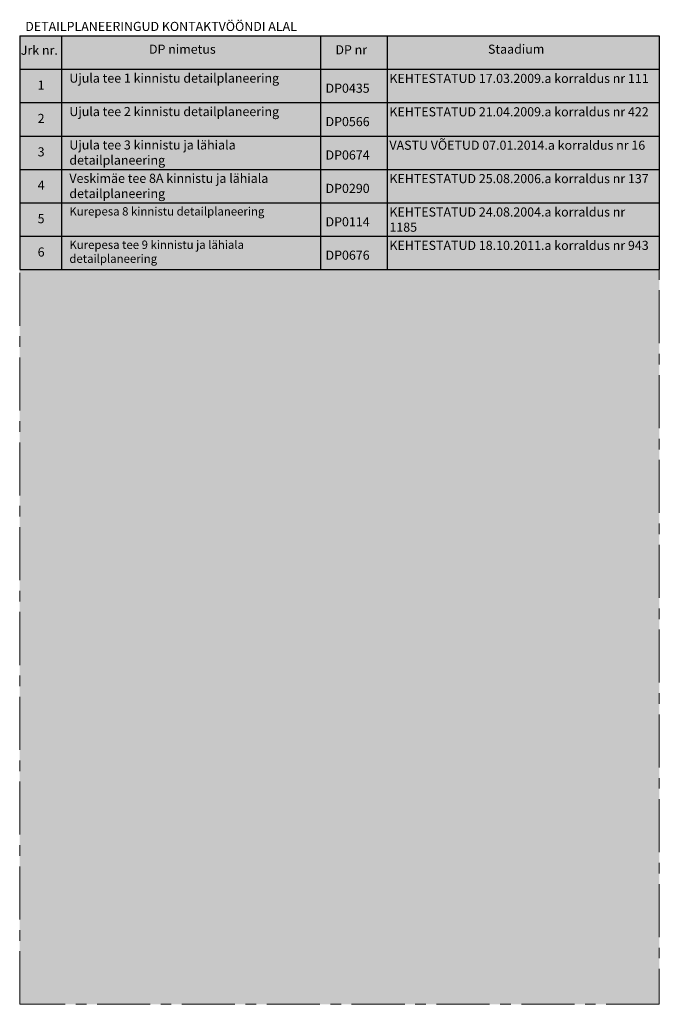
# Model space of a CAD drawing. Units: millimetres. Extents: x 550000 to 557736, y 6578136 to 6583610.
# Drawn here: x 557124 to 557247, y 6579767 to 6579955 of the extents above; entities that cross this region are included whole.
import ezdxf

# ---------------------------------------------------------------- set-up
doc = ezdxf.new("R2010")
doc.units = ezdxf.units.MM
doc.header["$LTSCALE"] = 0.5
doc.linetypes.add('CENTER', pattern=[50.8, 31.75, -6.35, 6.35, -6.35])
doc.layers.add('l2bipaistvus', color=7, linetype='CENTER', true_color=0xffffff)
doc.layers.add('plan_tabel', color=7, linetype='Continuous')
doc.layers.add('sihtotstarbed', color=7, linetype='Continuous', lineweight=13)
doc.styles.get("Standard").update_dxf_attribs({"font": 'romans.shx', "width": 0.75})

# ---------------------------------------------------------------- blocks, each defined once
blk = doc.blocks.new('tabel1')
at = {"layer": 'l2bipaistvus', "lineweight": 5, "true_color": 0xffffff}
blk.add_hatch(color=7, dxfattribs=at).paths.add_polyline_path([(-221.98, -54.59), (-413.4, -54.59), (-413.41, 235.41), (-221.98, 235.41)])
at = {"layer": 'l2bipaistvus', "color": 7, "lineweight": 5, "true_color": 0xffffff}
blk.add_lwpolyline([(-221.98, -54.59), (-413.4, -54.59), (-413.41, 235.41), (-221.98, 235.41)], close=True, dxfattribs=at)
at = {"layer": 'plan_tabel'}
for points in [[(-413.41, 235.41), (-413.4, 165.41)], [(-413.41, 235.41), (-221.98, 235.41)], [(-400.91, 235.41), (-400.91, 165.41)], [(-323.35, 235.41), (-323.35, 165.41)], [(-303.43, 235.41), (-303.43, 165.41)], [(-221.98, 235.41), (-221.98, 165.41)], [(-413.41, 225.41), (-221.98, 225.41)], [(-413.41, 215.41), (-221.98, 215.41)], [(-413.41, 215.41), (-221.98, 215.41)], [(-413.41, 215.41), (-221.98, 215.41)], [(-413.41, 205.41), (-221.98, 205.41)], [(-413.41, 205.41), (-221.98, 205.41)], [(-413.41, 205.41), (-221.98, 205.41)], [(-413.41, 205.41), (-221.98, 205.41)], [(-413.41, 195.41), (-221.98, 195.41)], [(-413.41, 195.41), (-221.98, 195.41)], [(-413.41, 195.41), (-221.98, 195.41)], [(-413.41, 195.41), (-221.98, 195.41)], [(-413.41, 195.41), (-221.98, 195.41)], [(-413.41, 195.41), (-221.98, 195.41)], [(-413.41, 185.41), (-221.98, 185.41)], [(-413.41, 185.41), (-221.98, 185.41)], [(-413.41, 185.41), (-221.98, 185.41)], [(-413.41, 185.41), (-221.98, 185.41)], [(-413.41, 185.41), (-221.98, 185.41)], [(-413.41, 185.41), (-221.98, 185.41)], [(-413.41, 185.41), (-221.98, 185.41)], [(-413.41, 175.41), (-221.98, 175.41)], [(-413.41, 175.41), (-221.98, 175.41)], [(-413.41, 175.41), (-221.98, 175.41)], [(-413.41, 165.41), (-221.98, 165.41)], [(-413.41, 165.41), (-221.98, 165.41)]]:
    blk.add_lwpolyline(points, dxfattribs=at)
at = {"layer": 'plan_tabel', "char_height": 2.73, "attachment_point": 1}
for s, insert, width in [('{\\fArial|b1|i0|c186|p34;DETAILPLANEERINGUD KONTAKTVÖÖNDI ALAL }', (-411.74, 239.6), 219.8082), ('{\\fArial|b1|i0|c0|p34;DP nimetus}', (-374.71, 232.78), 219.8082), ('Ujula tee 1 kinnistu detailplaneering', (-398.54, 224.11), 73.4884), ('KEHTESTATUD 17.03.2009.a korraldus nr 111', (-302.75, 224.03), 79.3159), ('{\\fArial|b0|i0|c0|p34;1}', (-408.03, 222.04), 79.3159), ('DP0435', (-321.86, 221.1), 79.3159), ('Ujula tee 2 kinnistu detailplaneering', (-398.54, 214.11), 73.4884), ('KEHTESTATUD 21.04.2009.a korraldus nr 422', (-302.75, 214.03), 79.3159), ('2', (-408.03, 212.04), 79.3159), ('DP0566', (-321.86, 211.1), 79.3159), ('Ujula tee 3 kinnistu ja lähiala detailplaneering', (-398.54, 204.11), 73.4884), ('VASTU VÕETUD 07.01.2014.a korraldus nr 16', (-302.75, 204.03), 79.3159), ('3', (-408.03, 202.04), 79.3159), ('DP0674', (-321.86, 201.1), 79.3159), ('4', (-408.03, 192.04), 79.3159), ('Veskimäe tee 8A kinnistu ja lähiala detailplaneering', (-398.54, 194.11), 73.4884), ('KEHTESTATUD 25.08.2006.a korraldus nr 137', (-302.75, 194.03), 79.3159), ('DP0290', (-321.86, 191.1), 79.3159), ('{\\H0.91667x;Kurepesa 8 kinnistu detailplaneering}', (-398.54, 184.11), 73.4884), ('KEHTESTATUD 24.08.2004.a korraldus nr 1185', (-302.75, 184.03), 79.3159), ('5', (-408.04, 182.04), 79.3159), ('DP0114', (-321.86, 181.1), 79.3159), ('{\\H0.91667x;Kurepesa tee 9 kinnistu ja lähiala detailplaneering}', (-398.54, 174.11), 73.4884), ('KEHTESTATUD 18.10.2011.a korraldus nr 943', (-302.75, 174.03), 79.3159), ('6', (-408.03, 172.04), 79.3159), ('DP0676', (-321.86, 171.1), 79.3159)]:
    blk.add_mtext(s, dxfattribs=dict(at, insert=insert, width=width))
at = {"layer": 'plan_tabel', "char_height": 2.73, "width": 90.2173, "attachment_point": 1, "rotation": 0.1651}
for s, insert in [('{\\fArial|b1|i0|c0|p34;Staadium}', (-273.25, 232.78)), ('{\\fArial|b1|i0|c0|p34;Jrk nr.  }', (-413.08, 232.46)), ('{\\fArial|b1|i0|c0|p34;DP nr}', (-318.91, 232.6))]:
    blk.add_mtext(s, dxfattribs=dict(at, insert=insert))

msp = doc.modelspace()

# ---------------------------------------------------------------- block references
at = {"layer": 'sihtotstarbed', "color": 241, "lineweight": 5, "xscale": 0.6400000000000001, "yscale": 0.6400000000000001, "zscale": 0.6400000000000001}
msp.add_blockref('tabel1', (557388.74, 6579801.64), dxfattribs=at)

doc.saveas('drawing.dxf')
